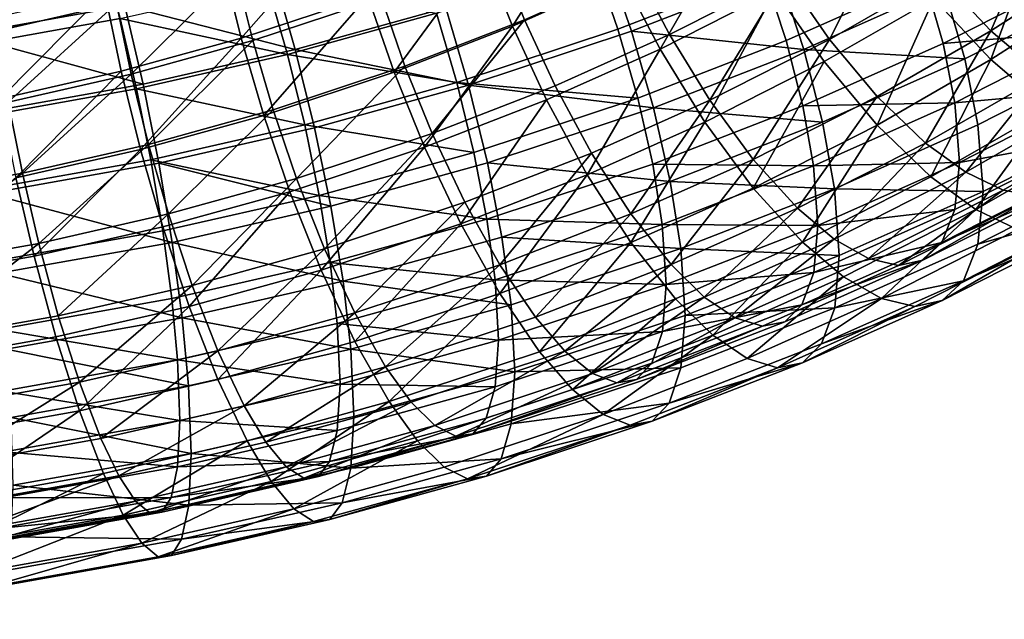
# Model space of a CAD drawing. Units: metres. Extents: x -9 to 2.1, y -4.9 to 4.9.
# Drawn here: x -1.4 to -1.3, y 0.8 to 0.9 of the extents above; entities that cross this region are included whole.
import ezdxf

# ---------------------------------------------------------------- set-up
doc = ezdxf.new("R2010")
doc.units = ezdxf.units.M
doc.linetypes.add('AUSGEZOGEN', pattern=[0])
doc.layers.add('Text Allgemein', color=7, linetype='AUSGEZOGEN', lineweight=25)
doc.layers.add('Vorh. Geländer', color=254, linetype='AUSGEZOGEN', lineweight=13)
doc.styles.add('ARIAL', font='ARIAL.TTF')

msp = doc.modelspace()

# ---------------------------------------------------------------- linework, layer by layer
at = {"layer": 'Vorh. Geländer', "color": 9, "linetype": 'AUSGEZOGEN', "lineweight": 25, "transparency": 33554687}
for points in [[(-1.372727, 0.860175, 0.738857), (-1.368203, 0.867323, 0.740915), (-1.374449, 0.864537, 0.738577)], [(-1.372019, 0.860555, 0.736384), (-1.365523, 0.863453, 0.738816), (-1.367228, 0.867297, 0.738505), (-1.373565, 0.86447, 0.736133)], [(-1.372727, 0.860175, 0.738857), (-1.366304, 0.863041, 0.741261), (-1.368203, 0.867323, 0.740915)], [(-1.367947, 0.863977, 0.690296), (-1.359609, 0.867216, 0.693014), (-1.358063, 0.863301, 0.693265), (-1.366571, 0.859996, 0.690491)], [(-1.344827, 0.859899, 0.741117), (-1.341727, 0.867038, 0.746441), (-1.347815, 0.863099, 0.743137)], [(-1.344827, 0.859899, 0.741117), (-1.33853, 0.863972, 0.744535), (-1.341727, 0.867038, 0.746441)], [(-1.388548, 0.859484, 0.734337), (-1.38244, 0.866411, 0.735322), (-1.389661, 0.86402, 0.733315)], [(-1.388548, 0.859484, 0.734337), (-1.38115, 0.861934, 0.736393), (-1.38244, 0.866411, 0.735322)], [(-1.363558, 0.859687, 0.738383), (-1.356797, 0.863123, 0.741266), (-1.358948, 0.866795, 0.74162), (-1.365523, 0.863453, 0.738816)], [(-1.358063, 0.863301, 0.693265), (-1.350132, 0.86684, 0.696234), (-1.348697, 0.862936, 0.697292), (-1.356761, 0.859338, 0.694273)], [(-1.354228, 0.859409, 0.74004), (-1.350588, 0.866696, 0.744264), (-1.356797, 0.863123, 0.741266)], [(-1.354228, 0.859409, 0.74004), (-1.347815, 0.863099, 0.743137), (-1.350588, 0.866696, 0.744264)], [(-1.387869, 0.859344, 0.731831), (-1.380363, 0.861829, 0.733917), (-1.381521, 0.865848, 0.732955), (-1.388868, 0.863416, 0.730914)], [(-1.364114, 0.858845, 0.740779), (-1.359802, 0.866345, 0.744034), (-1.366304, 0.863041, 0.741261)], [(-1.364114, 0.858845, 0.740779), (-1.357406, 0.862254, 0.74364), (-1.359802, 0.866345, 0.744034)], [(-1.402829, 0.859896, 0.727961), (-1.395808, 0.861493, 0.729301), (-1.396449, 0.865413, 0.727661), (-1.403355, 0.863843, 0.726343)], [(-1.354544, 0.858117, 0.742274), (-1.348156, 0.861793, 0.745359), (-1.351245, 0.865799, 0.746614), (-1.357406, 0.862254, 0.74364)], [(-1.344827, 0.858228, 0.743108), (-1.342091, 0.865716, 0.748651), (-1.348156, 0.861793, 0.745359)], [(-1.344827, 0.858228, 0.743108), (-1.33853, 0.862301, 0.746526), (-1.342091, 0.865716, 0.748651)], [(-1.405873, 0.86322, 0.685042), (-1.396741, 0.864845, 0.686406), (-1.395599, 0.86062, 0.684752), (-1.405002, 0.858946, 0.683347)], [(-1.405766, 0.864443, 0.68275), (-1.395328, 0.861367, 0.682276), (-1.404796, 0.859682, 0.680862)], [(-1.379617, 0.857498, 0.736611), (-1.374449, 0.864537, 0.738577), (-1.38115, 0.861934, 0.736393)], [(-1.378988, 0.857848, 0.734112), (-1.372019, 0.860555, 0.736384), (-1.373565, 0.86447, 0.736133), (-1.380363, 0.861829, 0.733917)], [(-1.379617, 0.857498, 0.736611), (-1.372727, 0.860175, 0.738857), (-1.374449, 0.864537, 0.738577)], [(-1.376609, 0.86125, 0.685216), (-1.367317, 0.864327, 0.687797), (-1.365785, 0.859892, 0.688015), (-1.375286, 0.856746, 0.685375)], [(-1.367317, 0.864327, 0.687797), (-1.357179, 0.863235, 0.69082), (-1.365785, 0.859892, 0.688015)], [(-1.395536, 0.857548, 0.732713), (-1.388548, 0.859484, 0.734337), (-1.389661, 0.86402, 0.733315), (-1.396482, 0.862131, 0.73173)], [(-1.377152, 0.860929, 0.687738), (-1.367947, 0.863977, 0.690296), (-1.366571, 0.859996, 0.690491), (-1.375965, 0.856886, 0.687881)], [(-1.341782, 0.857312, 0.738255), (-1.33853, 0.863972, 0.744535), (-1.344827, 0.859899, 0.741117)], [(-1.394959, 0.85738, 0.730184), (-1.388868, 0.863416, 0.730914), (-1.395808, 0.861493, 0.729301)], [(-1.395328, 0.861367, 0.682276), (-1.386681, 0.863334, 0.683926), (-1.385385, 0.858819, 0.683176)], [(-1.394959, 0.85738, 0.730184), (-1.387869, 0.859344, 0.731831), (-1.388868, 0.863416, 0.730914)], [(-1.386681, 0.863334, 0.683926), (-1.376609, 0.86125, 0.685216), (-1.385385, 0.858819, 0.683176)], [(-1.370741, 0.855888, 0.738298), (-1.364114, 0.858845, 0.740779), (-1.366304, 0.863041, 0.741261), (-1.372727, 0.860175, 0.738857)], [(-1.370237, 0.856707, 0.735882), (-1.363558, 0.859687, 0.738383), (-1.365523, 0.863453, 0.738816), (-1.372019, 0.860555, 0.736384)], [(-1.366571, 0.859996, 0.690491), (-1.358063, 0.863301, 0.693265), (-1.356761, 0.859338, 0.694273), (-1.365413, 0.855977, 0.691453)], [(-1.365785, 0.859892, 0.688015), (-1.357179, 0.863235, 0.69082), (-1.355729, 0.858819, 0.691944)], [(-1.36121, 0.855861, 0.737063), (-1.356797, 0.863123, 0.741266), (-1.363558, 0.859687, 0.738383)], [(-1.36121, 0.855861, 0.737063), (-1.354228, 0.859409, 0.74004), (-1.356797, 0.863123, 0.741266)], [(-1.357179, 0.863235, 0.69082), (-1.347558, 0.862465, 0.695003), (-1.355729, 0.858819, 0.691944)], [(-1.351459, 0.856083, 0.737914), (-1.344827, 0.859899, 0.741117), (-1.347815, 0.863099, 0.743137), (-1.354228, 0.859409, 0.74004)], [(-1.348697, 0.862936, 0.697292), (-1.339349, 0.863374, 0.702589), (-1.347614, 0.859173, 0.699065)], [(-1.347614, 0.859173, 0.699065), (-1.339349, 0.863374, 0.702589), (-1.338599, 0.859951, 0.705019)], [(-1.395599, 0.86062, 0.684752), (-1.387011, 0.862574, 0.686391), (-1.385847, 0.858521, 0.685717)], [(-1.387011, 0.862574, 0.686391), (-1.377152, 0.860929, 0.687738), (-1.385847, 0.858521, 0.685717)], [(-1.356761, 0.859338, 0.694273), (-1.348697, 0.862936, 0.697292), (-1.347614, 0.859173, 0.699065), (-1.35578, 0.85553, 0.696008)], [(-1.355729, 0.858819, 0.691944), (-1.347558, 0.862465, 0.695003), (-1.346352, 0.858273, 0.696977)], [(-1.347558, 0.862465, 0.695003), (-1.337968, 0.862534, 0.700553), (-1.346352, 0.858273, 0.696977)], [(-1.346352, 0.858273, 0.696977), (-1.337968, 0.862534, 0.700553), (-1.337132, 0.858721, 0.703259), (-1.345589, 0.854423, 0.699653)], [(-1.402605, 0.85594, 0.731364), (-1.396482, 0.862131, 0.73173), (-1.403382, 0.860561, 0.730413)], [(-1.402605, 0.85594, 0.731364), (-1.395536, 0.857548, 0.732713), (-1.396482, 0.862131, 0.73173)], [(-1.387225, 0.854979, 0.734497), (-1.38115, 0.861934, 0.736393), (-1.388548, 0.859484, 0.734337)], [(-1.386682, 0.8553, 0.731975), (-1.378988, 0.857848, 0.734112), (-1.380363, 0.861829, 0.733917), (-1.387869, 0.859344, 0.731831)], [(-1.387225, 0.854979, 0.734497), (-1.379617, 0.857498, 0.736611), (-1.38115, 0.861934, 0.736393)], [(-1.361499, 0.854583, 0.739309), (-1.357406, 0.862254, 0.74364), (-1.364114, 0.858845, 0.740779)], [(-1.361499, 0.854583, 0.739309), (-1.354544, 0.858117, 0.742274), (-1.357406, 0.862254, 0.74364)], [(-1.341435, 0.855346, 0.73992), (-1.33853, 0.862301, 0.746526), (-1.344827, 0.858228, 0.743108)], [(-1.404796, 0.859682, 0.680862), (-1.395328, 0.861367, 0.682276), (-1.394263, 0.8568, 0.681482)], [(-1.40213, 0.855749, 0.728815), (-1.395808, 0.861493, 0.729301), (-1.402829, 0.859896, 0.727961)], [(-1.40213, 0.855749, 0.728815), (-1.394959, 0.85738, 0.730184), (-1.395808, 0.861493, 0.729301)], [(-1.395328, 0.861367, 0.682276), (-1.385385, 0.858819, 0.683176), (-1.394263, 0.8568, 0.681482)], [(-1.385385, 0.858819, 0.683176), (-1.376609, 0.86125, 0.685216), (-1.375286, 0.856746, 0.685375)], [(-1.351459, 0.854411, 0.739906), (-1.348156, 0.861793, 0.745359), (-1.354544, 0.858117, 0.742274)], [(-1.351459, 0.854411, 0.739906), (-1.344827, 0.858228, 0.743108), (-1.348156, 0.861793, 0.745359)], [(-1.385847, 0.858521, 0.685717), (-1.377152, 0.860929, 0.687738), (-1.375965, 0.856886, 0.687881)], [(-1.405002, 0.858946, 0.683347), (-1.395599, 0.86062, 0.684752), (-1.394643, 0.85652, 0.684038), (-1.404273, 0.854806, 0.6826)], [(-1.395599, 0.86062, 0.684752), (-1.385847, 0.858521, 0.685717), (-1.394643, 0.85652, 0.684038)], [(-1.377851, 0.853126, 0.735981), (-1.372727, 0.860175, 0.738857), (-1.379617, 0.857498, 0.736611)], [(-1.377402, 0.853923, 0.733547), (-1.372019, 0.860555, 0.736384), (-1.378988, 0.857848, 0.734112)], [(-1.377851, 0.853126, 0.735981), (-1.370741, 0.855888, 0.738298), (-1.372727, 0.860175, 0.738857)], [(-1.377402, 0.853923, 0.733547), (-1.370237, 0.856707, 0.735882), (-1.372019, 0.860555, 0.736384)], [(-1.404796, 0.859682, 0.680862), (-1.394263, 0.8568, 0.681482), (-1.403984, 0.855069, 0.68003)], [(-1.375965, 0.856886, 0.687881), (-1.366571, 0.859996, 0.690491), (-1.365413, 0.855977, 0.691453)], [(-1.375286, 0.856746, 0.685375), (-1.365785, 0.859892, 0.688015), (-1.364495, 0.855414, 0.689086)], [(-1.368108, 0.852783, 0.73448), (-1.36121, 0.855861, 0.737063), (-1.363558, 0.859687, 0.738383), (-1.370237, 0.856707, 0.735882)], [(-1.365785, 0.859892, 0.688015), (-1.355729, 0.858819, 0.691944), (-1.364495, 0.855414, 0.689086)], [(-1.348637, 0.853367, 0.734945), (-1.344827, 0.859899, 0.741117), (-1.351459, 0.856083, 0.737914)], [(-1.348637, 0.853367, 0.734945), (-1.341782, 0.857312, 0.738255), (-1.344827, 0.859899, 0.741117)], [(-1.347614, 0.859173, 0.699065), (-1.338599, 0.859951, 0.705019), (-1.346929, 0.855718, 0.701466)], [(-1.346929, 0.855718, 0.701466), (-1.338599, 0.859951, 0.705019), (-1.338293, 0.856479, 0.708484)], [(-1.394411, 0.852989, 0.732827), (-1.388548, 0.859484, 0.734337), (-1.395536, 0.857548, 0.732713)], [(-1.393949, 0.853287, 0.730286), (-1.387869, 0.859344, 0.731831), (-1.394959, 0.85738, 0.730184)], [(-1.394411, 0.852989, 0.732827), (-1.387225, 0.854979, 0.734497), (-1.388548, 0.859484, 0.734337)], [(-1.393949, 0.853287, 0.730286), (-1.386682, 0.8553, 0.731975), (-1.387869, 0.859344, 0.731831)], [(-1.365413, 0.855977, 0.691453), (-1.356761, 0.859338, 0.694273), (-1.35578, 0.85553, 0.696008), (-1.36454, 0.852127, 0.693152)], [(-1.35868, 0.852413, 0.734835), (-1.354228, 0.859409, 0.74004), (-1.36121, 0.855861, 0.737063)], [(-1.35868, 0.852413, 0.734835), (-1.351459, 0.856083, 0.737914), (-1.354228, 0.859409, 0.74004)], [(-1.35578, 0.85553, 0.696008), (-1.347614, 0.859173, 0.699065), (-1.346929, 0.855718, 0.701466)], [(-1.394643, 0.85652, 0.684038), (-1.385847, 0.858521, 0.685717), (-1.384838, 0.854428, 0.685819)], [(-1.394263, 0.8568, 0.681482), (-1.385385, 0.858819, 0.683176), (-1.384261, 0.85426, 0.68329), (-1.393339, 0.852195, 0.681557)], [(-1.385847, 0.858521, 0.685717), (-1.375965, 0.856886, 0.687881), (-1.384838, 0.854428, 0.685819)], [(-1.385385, 0.858819, 0.683176), (-1.375286, 0.856746, 0.685375), (-1.384261, 0.85426, 0.68329)], [(-1.36837, 0.851517, 0.736736), (-1.364114, 0.858845, 0.740779), (-1.370741, 0.855888, 0.738298)], [(-1.36837, 0.851517, 0.736736), (-1.361499, 0.854583, 0.739309), (-1.364114, 0.858845, 0.740779)], [(-1.364495, 0.855414, 0.689086), (-1.355729, 0.858819, 0.691944), (-1.354636, 0.854578, 0.693876)], [(-1.355729, 0.858819, 0.691944), (-1.346352, 0.858273, 0.696977), (-1.354636, 0.854578, 0.693876)], [(-1.345589, 0.854423, 0.699653), (-1.337132, 0.858721, 0.703259), (-1.336791, 0.854853, 0.707119), (-1.345277, 0.85054, 0.703501)], [(-1.385314, 0.851304, 0.731349), (-1.378988, 0.857848, 0.734112), (-1.386682, 0.8553, 0.731975)], [(-1.385314, 0.851304, 0.731349), (-1.377402, 0.853923, 0.733547), (-1.378988, 0.857848, 0.734112)], [(-1.35868, 0.850741, 0.736827), (-1.354544, 0.858117, 0.742274), (-1.361499, 0.854583, 0.739309)], [(-1.35868, 0.850741, 0.736827), (-1.351459, 0.854411, 0.739906), (-1.354544, 0.858117, 0.742274)], [(-1.354636, 0.854578, 0.693876), (-1.346352, 0.858273, 0.696977), (-1.345589, 0.854423, 0.699653), (-1.353943, 0.850696, 0.696525)], [(-1.348316, 0.851386, 0.736598), (-1.344827, 0.858228, 0.743108), (-1.351459, 0.854411, 0.739906)], [(-1.348316, 0.851386, 0.736598), (-1.341435, 0.855346, 0.73992), (-1.344827, 0.858228, 0.743108)], [(-1.401681, 0.851335, 0.731439), (-1.395536, 0.857548, 0.732713), (-1.402605, 0.85594, 0.731364)], [(-1.401301, 0.851615, 0.728882), (-1.394959, 0.85738, 0.730184), (-1.40213, 0.855749, 0.728815)], [(-1.401681, 0.851335, 0.731439), (-1.394411, 0.852989, 0.732827), (-1.395536, 0.857548, 0.732713)], [(-1.401301, 0.851615, 0.728882), (-1.393949, 0.853287, 0.730286), (-1.394959, 0.85738, 0.730184)], [(-1.385701, 0.850527, 0.7338), (-1.377851, 0.853126, 0.735981), (-1.379617, 0.857498, 0.736611), (-1.387225, 0.854979, 0.734497)], [(-1.346292, 0.851662, 0.731818), (-1.341782, 0.857312, 0.738255), (-1.348637, 0.853367, 0.734945)], [(-1.346292, 0.851662, 0.731818), (-1.339251, 0.855714, 0.735218), (-1.341782, 0.857312, 0.738255)], [(-1.403984, 0.855069, 0.68003), (-1.394263, 0.8568, 0.681482), (-1.393339, 0.852195, 0.681557), (-1.403279, 0.850425, 0.680072)], [(-1.384838, 0.854428, 0.685819), (-1.375965, 0.856886, 0.687881), (-1.374966, 0.852814, 0.688799)], [(-1.384261, 0.85426, 0.68329), (-1.375286, 0.856746, 0.685375), (-1.374173, 0.852209, 0.686398), (-1.383314, 0.849677, 0.684273)], [(-1.375508, 0.849909, 0.732068), (-1.368108, 0.852783, 0.73448), (-1.370237, 0.856707, 0.735882), (-1.377402, 0.853923, 0.733547)], [(-1.375965, 0.856886, 0.687881), (-1.365413, 0.855977, 0.691453), (-1.374966, 0.852814, 0.688799)], [(-1.375286, 0.856746, 0.685375), (-1.364495, 0.855414, 0.689086), (-1.374173, 0.852209, 0.686398)], [(-1.404273, 0.854806, 0.6826), (-1.394643, 0.85652, 0.684038), (-1.393814, 0.852386, 0.684106), (-1.403641, 0.850637, 0.682638)], [(-1.394643, 0.85652, 0.684038), (-1.384838, 0.854428, 0.685819), (-1.393814, 0.852386, 0.684106)], [(-1.356102, 0.849574, 0.731761), (-1.351459, 0.856083, 0.737914), (-1.35868, 0.852413, 0.734835)], [(-1.356102, 0.849574, 0.731761), (-1.348637, 0.853367, 0.734945), (-1.351459, 0.856083, 0.737914)], [(-1.346929, 0.855718, 0.701466), (-1.338293, 0.856479, 0.708484), (-1.346649, 0.852232, 0.70492)], [(-1.346649, 0.852232, 0.70492), (-1.338293, 0.856479, 0.708484), (-1.338587, 0.853715, 0.712425)], [(-1.40935, 0.850182, 0.72768), (-1.401301, 0.851615, 0.728882), (-1.40213, 0.855749, 0.728815), (-1.409982, 0.854351, 0.727642)], [(-1.375741, 0.848654, 0.734333), (-1.370741, 0.855888, 0.738298), (-1.377851, 0.853126, 0.735981)], [(-1.375741, 0.848654, 0.734333), (-1.36837, 0.851517, 0.736736), (-1.370741, 0.855888, 0.738298)], [(-1.374966, 0.852814, 0.688799), (-1.365413, 0.855977, 0.691453), (-1.36454, 0.852127, 0.693152), (-1.374212, 0.848925, 0.690465)], [(-1.365814, 0.84923, 0.732165), (-1.36121, 0.855861, 0.737063), (-1.368108, 0.852783, 0.73448)], [(-1.365814, 0.84923, 0.732165), (-1.35868, 0.852413, 0.734835), (-1.36121, 0.855861, 0.737063)], [(-1.36454, 0.852127, 0.693152), (-1.35578, 0.85553, 0.696008), (-1.355158, 0.852046, 0.698386)], [(-1.35578, 0.85553, 0.696008), (-1.346929, 0.855718, 0.701466), (-1.355158, 0.852046, 0.698386)], [(-1.355158, 0.852046, 0.698386), (-1.346929, 0.855718, 0.701466), (-1.346649, 0.852232, 0.70492)], [(-1.344112, 0.850619, 0.728265), (-1.336897, 0.854771, 0.731748), (-1.339251, 0.855714, 0.735218), (-1.346292, 0.851662, 0.731818)], [(-1.393115, 0.848474, 0.732076), (-1.385701, 0.850527, 0.7338), (-1.387225, 0.854979, 0.734497), (-1.394411, 0.852989, 0.732827)], [(-1.392786, 0.849234, 0.729612), (-1.386682, 0.8553, 0.731975), (-1.393949, 0.853287, 0.730286)], [(-1.392786, 0.849234, 0.729612), (-1.385314, 0.851304, 0.731349), (-1.386682, 0.8553, 0.731975)], [(-1.374173, 0.852209, 0.686398), (-1.364495, 0.855414, 0.689086), (-1.363522, 0.851126, 0.69098)], [(-1.364495, 0.855414, 0.689086), (-1.354636, 0.854578, 0.693876), (-1.363522, 0.851126, 0.69098)], [(-1.345703, 0.849487, 0.733115), (-1.341435, 0.855346, 0.73992), (-1.348316, 0.851386, 0.736598)], [(-1.345703, 0.849487, 0.733115), (-1.338615, 0.853566, 0.736537), (-1.341435, 0.855346, 0.73992)], [(-1.393814, 0.852386, 0.684106), (-1.384838, 0.854428, 0.685819), (-1.383988, 0.850315, 0.686702)], [(-1.384838, 0.854428, 0.685819), (-1.374966, 0.852814, 0.688799), (-1.383988, 0.850315, 0.686702)], [(-1.365814, 0.847559, 0.734156), (-1.361499, 0.854583, 0.739309), (-1.36837, 0.851517, 0.736736)], [(-1.365814, 0.847559, 0.734156), (-1.35868, 0.850741, 0.736827), (-1.361499, 0.854583, 0.739309)], [(-1.363522, 0.851126, 0.69098), (-1.354636, 0.854578, 0.693876), (-1.353943, 0.850696, 0.696525)], [(-1.355808, 0.847579, 0.733403), (-1.351459, 0.854411, 0.739906), (-1.35868, 0.850741, 0.736827)], [(-1.355808, 0.847579, 0.733403), (-1.348316, 0.851386, 0.736598), (-1.351459, 0.854411, 0.739906)], [(-1.353943, 0.850696, 0.696525), (-1.345589, 0.854423, 0.699653), (-1.345277, 0.85054, 0.703501)], [(-1.345277, 0.85054, 0.703501), (-1.336791, 0.854853, 0.707119), (-1.337119, 0.851774, 0.71151), (-1.345577, 0.847476, 0.707903)], [(-1.342194, 0.850291, 0.724439), (-1.336897, 0.854771, 0.731748), (-1.344112, 0.850619, 0.728265)], [(-1.393339, 0.852195, 0.681557), (-1.384261, 0.85426, 0.68329), (-1.383314, 0.849677, 0.684273)], [(-1.383679, 0.847203, 0.729798), (-1.377402, 0.853923, 0.733547), (-1.385314, 0.851304, 0.731349)], [(-1.383679, 0.847203, 0.729798), (-1.375508, 0.849909, 0.732068), (-1.377402, 0.853923, 0.733547)], [(-1.400345, 0.847515, 0.728169), (-1.393949, 0.853287, 0.730286), (-1.401301, 0.851615, 0.728882)], [(-1.400345, 0.847515, 0.728169), (-1.392786, 0.849234, 0.729612), (-1.393949, 0.853287, 0.730286)], [(-1.353959, 0.847766, 0.728549), (-1.348637, 0.853367, 0.734945), (-1.356102, 0.849574, 0.731761)], [(-1.353959, 0.847766, 0.728549), (-1.346292, 0.851662, 0.731818), (-1.348637, 0.853367, 0.734945)], [(-1.346918, 0.849482, 0.708872), (-1.338587, 0.853715, 0.712425), (-1.339424, 0.851761, 0.716593), (-1.347683, 0.847564, 0.713071)], [(-1.346649, 0.852232, 0.70492), (-1.338587, 0.853715, 0.712425), (-1.346918, 0.849482, 0.708872)], [(-1.343274, 0.848325, 0.729156), (-1.335993, 0.852514, 0.732671), (-1.338615, 0.853566, 0.736537), (-1.345703, 0.849487, 0.733115)], [(-1.400616, 0.846768, 0.730645), (-1.394411, 0.852989, 0.732827), (-1.401681, 0.851335, 0.731439)], [(-1.400616, 0.846768, 0.730645), (-1.393115, 0.848474, 0.732076), (-1.394411, 0.852989, 0.732827)], [(-1.38388, 0.845959, 0.732072), (-1.377851, 0.853126, 0.735981), (-1.385701, 0.850527, 0.7338)], [(-1.383988, 0.850315, 0.686702), (-1.374966, 0.852814, 0.688799), (-1.374212, 0.848925, 0.690465)], [(-1.38388, 0.845959, 0.732072), (-1.375741, 0.848654, 0.734333), (-1.377851, 0.853126, 0.735981)], [(-1.373467, 0.846257, 0.72967), (-1.368108, 0.852783, 0.73448), (-1.375508, 0.849909, 0.732068)], [(-1.373467, 0.846257, 0.72967), (-1.365814, 0.84923, 0.732165), (-1.368108, 0.852783, 0.73448)], [(-1.403641, 0.850637, 0.682638), (-1.393814, 0.852386, 0.684106), (-1.393116, 0.848238, 0.68496), (-1.403108, 0.84646, 0.683467)], [(-1.403279, 0.850425, 0.680072), (-1.393339, 0.852195, 0.681557), (-1.392562, 0.847574, 0.682508)], [(-1.393814, 0.852386, 0.684106), (-1.383988, 0.850315, 0.686702), (-1.393116, 0.848238, 0.68496)], [(-1.393339, 0.852195, 0.681557), (-1.383314, 0.849677, 0.684273), (-1.392562, 0.847574, 0.682508)], [(-1.383314, 0.849677, 0.684273), (-1.374173, 0.852209, 0.686398), (-1.373333, 0.847877, 0.688254), (-1.3826, 0.84531, 0.6861)], [(-1.374212, 0.848925, 0.690465), (-1.36454, 0.852127, 0.693152), (-1.363987, 0.848616, 0.695508)], [(-1.374173, 0.852209, 0.686398), (-1.363522, 0.851126, 0.69098), (-1.373333, 0.847877, 0.688254)], [(-1.363476, 0.846284, 0.729001), (-1.35868, 0.852413, 0.734835), (-1.365814, 0.84923, 0.732165)], [(-1.36454, 0.852127, 0.693152), (-1.355158, 0.852046, 0.698386), (-1.363987, 0.848616, 0.695508)], [(-1.363987, 0.848616, 0.695508), (-1.355158, 0.852046, 0.698386), (-1.354905, 0.848549, 0.70183)], [(-1.363476, 0.846284, 0.729001), (-1.356102, 0.849574, 0.731761), (-1.35868, 0.852413, 0.734835)], [(-1.355158, 0.852046, 0.698386), (-1.346649, 0.852232, 0.70492), (-1.354905, 0.848549, 0.70183)], [(-1.354905, 0.848549, 0.70183), (-1.346649, 0.852232, 0.70492), (-1.346918, 0.849482, 0.708872)], [(-1.408621, 0.846042, 0.726933), (-1.401301, 0.851615, 0.728882), (-1.40935, 0.850182, 0.72768)], [(-1.408621, 0.846042, 0.726933), (-1.400345, 0.847515, 0.728169), (-1.401301, 0.851615, 0.728882)], [(-1.373467, 0.844586, 0.731662), (-1.36837, 0.851517, 0.736736), (-1.375741, 0.848654, 0.734333)], [(-1.373467, 0.844586, 0.731662), (-1.365814, 0.847559, 0.734156), (-1.36837, 0.851517, 0.736736)], [(-1.351966, 0.846628, 0.724915), (-1.346292, 0.851662, 0.731818), (-1.353959, 0.847766, 0.728549)], [(-1.351966, 0.846628, 0.724915), (-1.344112, 0.850619, 0.728265), (-1.346292, 0.851662, 0.731818)], [(-1.347683, 0.847564, 0.713071), (-1.339424, 0.851761, 0.716593), (-1.34063, 0.850674, 0.720542)], [(-1.345577, 0.847476, 0.707903), (-1.337119, 0.851774, 0.71151), (-1.338051, 0.849597, 0.716153)], [(-1.408827, 0.845306, 0.729418), (-1.400616, 0.846768, 0.730645), (-1.401681, 0.851335, 0.731439)], [(-1.391396, 0.845066, 0.728005), (-1.385314, 0.851304, 0.731349), (-1.392786, 0.849234, 0.729612)], [(-1.391396, 0.845066, 0.728005), (-1.383679, 0.847203, 0.729798), (-1.385314, 0.851304, 0.731349)], [(-1.373333, 0.847877, 0.688254), (-1.363522, 0.851126, 0.69098), (-1.362906, 0.847214, 0.693604)], [(-1.363522, 0.851126, 0.69098), (-1.353943, 0.850696, 0.696525), (-1.362906, 0.847214, 0.693604)], [(-1.35342, 0.845565, 0.729824), (-1.345703, 0.849487, 0.733115), (-1.348316, 0.851386, 0.736598), (-1.355808, 0.847579, 0.733403)], [(-1.403279, 0.850425, 0.680072), (-1.392562, 0.847574, 0.682508), (-1.402686, 0.845772, 0.680996)], [(-1.393116, 0.848238, 0.68496), (-1.383988, 0.850315, 0.686702), (-1.383347, 0.846394, 0.688342), (-1.392589, 0.844292, 0.686578)], [(-1.391567, 0.84383, 0.730286), (-1.385701, 0.850527, 0.7338), (-1.393115, 0.848474, 0.732076)], [(-1.391567, 0.84383, 0.730286), (-1.38388, 0.845959, 0.732072), (-1.385701, 0.850527, 0.7338)], [(-1.383988, 0.850315, 0.686702), (-1.374212, 0.848925, 0.690465), (-1.383347, 0.846394, 0.688342)], [(-1.363209, 0.844277, 0.730632), (-1.355808, 0.847579, 0.733403), (-1.35868, 0.850741, 0.736827), (-1.365814, 0.847559, 0.734156)], [(-1.362906, 0.847214, 0.693604), (-1.353943, 0.850696, 0.696525), (-1.353661, 0.8468, 0.700362)], [(-1.353943, 0.850696, 0.696525), (-1.345277, 0.85054, 0.703501), (-1.353661, 0.8468, 0.700362)], [(-1.353661, 0.8468, 0.700362), (-1.345277, 0.85054, 0.703501), (-1.345577, 0.847476, 0.707903), (-1.353932, 0.843748, 0.704775)], [(-1.350214, 0.846215, 0.721019), (-1.344112, 0.850619, 0.728265), (-1.351966, 0.846628, 0.724915)], [(-1.350214, 0.846215, 0.721019), (-1.342194, 0.850291, 0.724439), (-1.344112, 0.850619, 0.728265)], [(-1.348785, 0.84653, 0.717065), (-1.34063, 0.850674, 0.720542), (-1.342194, 0.850291, 0.724439)], [(-1.347683, 0.847564, 0.713071), (-1.34063, 0.850674, 0.720542), (-1.348785, 0.84653, 0.717065)], [(-1.381917, 0.843459, 0.727322), (-1.375508, 0.849909, 0.732068), (-1.383679, 0.847203, 0.729798)], [(-1.381917, 0.843459, 0.727322), (-1.373467, 0.846257, 0.72967), (-1.375508, 0.849909, 0.732068)], [(-1.348785, 0.84653, 0.717065), (-1.342194, 0.850291, 0.724439), (-1.350214, 0.846215, 0.721019)], [(-1.399203, 0.84329, 0.726515), (-1.392786, 0.849234, 0.729612), (-1.400345, 0.847515, 0.728169)], [(-1.399203, 0.84329, 0.726515), (-1.391396, 0.845066, 0.728005), (-1.392786, 0.849234, 0.729612)], [(-1.392562, 0.847574, 0.682508), (-1.383314, 0.849677, 0.684273), (-1.3826, 0.84531, 0.6861)], [(-1.371387, 0.84321, 0.726422), (-1.365814, 0.84923, 0.732165), (-1.373467, 0.846257, 0.72967)], [(-1.371387, 0.84321, 0.726422), (-1.363476, 0.846284, 0.729001), (-1.365814, 0.84923, 0.732165)], [(-1.361533, 0.844387, 0.725713), (-1.356102, 0.849574, 0.731761), (-1.363476, 0.846284, 0.729001)], [(-1.361533, 0.844387, 0.725713), (-1.353959, 0.847766, 0.728549), (-1.356102, 0.849574, 0.731761)], [(-1.355149, 0.84581, 0.705791), (-1.346918, 0.849482, 0.708872), (-1.347683, 0.847564, 0.713071)], [(-1.354905, 0.848549, 0.70183), (-1.346918, 0.849482, 0.708872), (-1.355149, 0.84581, 0.705791)], [(-1.351201, 0.844297, 0.725776), (-1.345703, 0.849487, 0.733115), (-1.35342, 0.845565, 0.729824)], [(-1.351201, 0.844297, 0.725776), (-1.343274, 0.848325, 0.729156), (-1.345703, 0.849487, 0.733115)], [(-1.346428, 0.84534, 0.712581), (-1.338051, 0.849597, 0.716153), (-1.339395, 0.848386, 0.720553)], [(-1.345577, 0.847476, 0.707903), (-1.338051, 0.849597, 0.716153), (-1.346428, 0.84534, 0.712581)], [(-1.381917, 0.841788, 0.729314), (-1.375741, 0.848654, 0.734333), (-1.38388, 0.845959, 0.732072)], [(-1.383347, 0.846394, 0.688342), (-1.374212, 0.848925, 0.690465), (-1.373734, 0.845389, 0.6928)], [(-1.381917, 0.841788, 0.729314), (-1.373467, 0.844586, 0.731662), (-1.375741, 0.848654, 0.734333)], [(-1.374212, 0.848925, 0.690465), (-1.363987, 0.848616, 0.695508), (-1.373734, 0.845389, 0.6928)], [(-1.373734, 0.845389, 0.6928), (-1.363987, 0.848616, 0.695508), (-1.363761, 0.845108, 0.698943)], [(-1.363987, 0.848616, 0.695508), (-1.354905, 0.848549, 0.70183), (-1.363761, 0.845108, 0.698943)], [(-1.403108, 0.84646, 0.683467), (-1.393116, 0.848238, 0.68496), (-1.392589, 0.844292, 0.686578), (-1.402707, 0.842491, 0.685067)], [(-1.399343, 0.842061, 0.728801), (-1.391567, 0.84383, 0.730286), (-1.393115, 0.848474, 0.732076), (-1.400616, 0.846768, 0.730645)], [(-1.363761, 0.845108, 0.698943), (-1.354905, 0.848549, 0.70183), (-1.355149, 0.84581, 0.705791)], [(-1.349249, 0.843837, 0.721435), (-1.341138, 0.847959, 0.724894), (-1.343274, 0.848325, 0.729156), (-1.351201, 0.844297, 0.725776)], [(-1.347657, 0.844188, 0.71703), (-1.339395, 0.848386, 0.720553), (-1.341138, 0.847959, 0.724894)], [(-1.346428, 0.84534, 0.712581), (-1.339395, 0.848386, 0.720553), (-1.347657, 0.844188, 0.71703)], [(-1.40775, 0.841769, 0.725238), (-1.400345, 0.847515, 0.728169), (-1.408621, 0.846042, 0.726933)], [(-1.40775, 0.841769, 0.725238), (-1.399203, 0.84329, 0.726515), (-1.400345, 0.847515, 0.728169)], [(-1.402686, 0.845772, 0.680996), (-1.392562, 0.847574, 0.682508), (-1.391975, 0.843178, 0.684311)], [(-1.392562, 0.847574, 0.682508), (-1.3826, 0.84531, 0.6861), (-1.391975, 0.843178, 0.684311)], [(-1.3826, 0.84531, 0.6861), (-1.373333, 0.847877, 0.688254), (-1.372801, 0.843938, 0.690854)], [(-1.37115, 0.841192, 0.728043), (-1.365814, 0.847559, 0.734156), (-1.373467, 0.844586, 0.731662)], [(-1.373333, 0.847877, 0.688254), (-1.362906, 0.847214, 0.693604), (-1.372801, 0.843938, 0.690854)], [(-1.37115, 0.841192, 0.728043), (-1.363209, 0.844277, 0.730632), (-1.365814, 0.847559, 0.734156)], [(-1.361045, 0.842164, 0.726969), (-1.355808, 0.847579, 0.733403), (-1.363209, 0.844277, 0.730632)], [(-1.359726, 0.843166, 0.72201), (-1.353959, 0.847766, 0.728549), (-1.361533, 0.844387, 0.725713)], [(-1.361045, 0.842164, 0.726969), (-1.35342, 0.845565, 0.729824), (-1.355808, 0.847579, 0.733403)], [(-1.359726, 0.843166, 0.72201), (-1.351966, 0.846628, 0.724915), (-1.353959, 0.847766, 0.728549)], [(-1.355842, 0.843924, 0.710016), (-1.347683, 0.847564, 0.713071), (-1.348785, 0.84653, 0.717065)], [(-1.355149, 0.84581, 0.705791), (-1.347683, 0.847564, 0.713071), (-1.355842, 0.843924, 0.710016)], [(-1.353932, 0.843748, 0.704775), (-1.345577, 0.847476, 0.707903), (-1.346428, 0.84534, 0.712581)], [(-1.347657, 0.844188, 0.71703), (-1.341138, 0.847959, 0.724894), (-1.349249, 0.843837, 0.721435)], [(-1.389898, 0.841248, 0.725467), (-1.383679, 0.847203, 0.729798), (-1.391396, 0.845066, 0.728005)], [(-1.389898, 0.841248, 0.725467), (-1.381917, 0.843459, 0.727322), (-1.383679, 0.847203, 0.729798)], [(-1.372801, 0.843938, 0.690854), (-1.362906, 0.847214, 0.693604), (-1.362655, 0.843306, 0.69743), (-1.372585, 0.840018, 0.694672)], [(-1.362906, 0.847214, 0.693604), (-1.353661, 0.8468, 0.700362), (-1.362655, 0.843306, 0.69743)], [(-1.407857, 0.840546, 0.72753), (-1.399343, 0.842061, 0.728801), (-1.400616, 0.846768, 0.730645), (-1.408827, 0.845306, 0.729418)], [(-1.392589, 0.844292, 0.686578), (-1.383347, 0.846394, 0.688342), (-1.382942, 0.842839, 0.69066), (-1.392255, 0.84072, 0.688882)], [(-1.383347, 0.846394, 0.688342), (-1.373734, 0.845389, 0.6928), (-1.382942, 0.842839, 0.69066)], [(-1.362655, 0.843306, 0.69743), (-1.353661, 0.8468, 0.700362), (-1.353932, 0.843748, 0.704775)], [(-1.358137, 0.84268, 0.718053), (-1.350214, 0.846215, 0.721019), (-1.351966, 0.846628, 0.724915), (-1.359726, 0.843166, 0.72201)], [(-1.356841, 0.842935, 0.714049), (-1.348785, 0.84653, 0.717065), (-1.350214, 0.846215, 0.721019), (-1.358137, 0.84268, 0.718053)], [(-1.355842, 0.843924, 0.710016), (-1.348785, 0.84653, 0.717065), (-1.356841, 0.842935, 0.714049)], [(-1.402686, 0.845772, 0.680996), (-1.391975, 0.843178, 0.684311), (-1.402239, 0.841351, 0.682778)], [(-1.389898, 0.839577, 0.727459), (-1.38388, 0.845959, 0.732072), (-1.391567, 0.84383, 0.730286)], [(-1.389898, 0.839577, 0.727459), (-1.381917, 0.841788, 0.729314), (-1.38388, 0.845959, 0.732072)], [(-1.380122, 0.840318, 0.723995), (-1.373467, 0.846257, 0.72967), (-1.381917, 0.843459, 0.727322)], [(-1.380122, 0.840318, 0.723995), (-1.371387, 0.84321, 0.726422), (-1.373467, 0.846257, 0.72967)], [(-1.369658, 0.84123, 0.723065), (-1.363476, 0.846284, 0.729001), (-1.371387, 0.84321, 0.726422)], [(-1.369658, 0.84123, 0.723065), (-1.361533, 0.844387, 0.725713), (-1.363476, 0.846284, 0.729001)], [(-1.363978, 0.84238, 0.702913), (-1.355149, 0.84581, 0.705791), (-1.355842, 0.843924, 0.710016)], [(-1.363761, 0.845108, 0.698943), (-1.355149, 0.84581, 0.705791), (-1.363978, 0.84238, 0.702913)], [(-1.391975, 0.843178, 0.684311), (-1.3826, 0.84531, 0.6861), (-1.382148, 0.841349, 0.688682)], [(-1.382942, 0.842839, 0.69066), (-1.373734, 0.845389, 0.6928), (-1.37354, 0.841871, 0.696226)], [(-1.3826, 0.84531, 0.6861), (-1.372801, 0.843938, 0.690854), (-1.382148, 0.841349, 0.688682)], [(-1.373734, 0.845389, 0.6928), (-1.363761, 0.845108, 0.698943), (-1.37354, 0.841871, 0.696226)], [(-1.359032, 0.840803, 0.722844), (-1.35342, 0.845565, 0.729824), (-1.361045, 0.842164, 0.726969)], [(-1.359032, 0.840803, 0.722844), (-1.351201, 0.844297, 0.725776), (-1.35342, 0.845565, 0.729824)], [(-1.354704, 0.841648, 0.709483), (-1.346428, 0.84534, 0.712581), (-1.347657, 0.844188, 0.71703)], [(-1.353932, 0.843748, 0.704775), (-1.346428, 0.84534, 0.712581), (-1.354704, 0.841648, 0.709483)], [(-1.397972, 0.839412, 0.723926), (-1.391396, 0.845066, 0.728005), (-1.399203, 0.84329, 0.726515)], [(-1.397972, 0.839412, 0.723926), (-1.389898, 0.841248, 0.725467), (-1.391396, 0.845066, 0.728005)], [(-1.379917, 0.838289, 0.725608), (-1.373467, 0.844586, 0.731662), (-1.381917, 0.841788, 0.729314)], [(-1.379917, 0.838289, 0.725608), (-1.37115, 0.841192, 0.728043), (-1.373467, 0.844586, 0.731662)], [(-1.37354, 0.841871, 0.696226), (-1.363761, 0.845108, 0.698943), (-1.363978, 0.84238, 0.702913)], [(-1.402707, 0.842491, 0.685067), (-1.392589, 0.844292, 0.686578), (-1.392255, 0.84072, 0.688882)], [(-1.369224, 0.838986, 0.724303), (-1.363209, 0.844277, 0.730632), (-1.37115, 0.841192, 0.728043)], [(-1.368051, 0.839932, 0.719297), (-1.361533, 0.844387, 0.725713), (-1.369658, 0.84123, 0.723065)], [(-1.369224, 0.838986, 0.724303), (-1.361045, 0.842164, 0.726969), (-1.363209, 0.844277, 0.730632)], [(-1.368051, 0.839932, 0.719297), (-1.359726, 0.843166, 0.72201), (-1.361533, 0.844387, 0.725713)], [(-1.357262, 0.840262, 0.718435), (-1.351201, 0.844297, 0.725776), (-1.359032, 0.840803, 0.722844)], [(-1.357262, 0.840262, 0.718435), (-1.349249, 0.843837, 0.721435), (-1.351201, 0.844297, 0.725776)], [(-1.355818, 0.840546, 0.713974), (-1.347657, 0.844188, 0.71703), (-1.349249, 0.843837, 0.721435)], [(-1.354704, 0.841648, 0.709483), (-1.347657, 0.844188, 0.71703), (-1.355818, 0.840546, 0.713974)], [(-1.397972, 0.837741, 0.725918), (-1.391567, 0.84383, 0.730286), (-1.399343, 0.842061, 0.728801)], [(-1.397972, 0.837741, 0.725918), (-1.389898, 0.839577, 0.727459), (-1.391567, 0.84383, 0.730286)], [(-1.388372, 0.838033, 0.722078), (-1.381917, 0.843459, 0.727322), (-1.389898, 0.841248, 0.725467)], [(-1.388372, 0.838033, 0.722078), (-1.380122, 0.840318, 0.723995), (-1.381917, 0.843459, 0.727322)], [(-1.382148, 0.841349, 0.688682), (-1.372801, 0.843938, 0.690854), (-1.372585, 0.840018, 0.694672)], [(-1.364595, 0.840523, 0.707163), (-1.355842, 0.843924, 0.710016), (-1.356841, 0.842935, 0.714049), (-1.365484, 0.839578, 0.711231)], [(-1.363978, 0.84238, 0.702913), (-1.355842, 0.843924, 0.710016), (-1.364595, 0.840523, 0.707163)], [(-1.362896, 0.840266, 0.701853), (-1.353932, 0.843748, 0.704775), (-1.354704, 0.841648, 0.709483), (-1.363583, 0.838198, 0.706588)], [(-1.362655, 0.843306, 0.69743), (-1.353932, 0.843748, 0.704775), (-1.362896, 0.840266, 0.701853)], [(-1.355818, 0.840546, 0.713974), (-1.349249, 0.843837, 0.721435), (-1.357262, 0.840262, 0.718435)], [(-1.406811, 0.837839, 0.722606), (-1.397972, 0.839412, 0.723926), (-1.399203, 0.84329, 0.726515), (-1.40775, 0.841769, 0.725238)], [(-1.402239, 0.841351, 0.682778), (-1.391975, 0.843178, 0.684311), (-1.391604, 0.839198, 0.686877)], [(-1.391975, 0.843178, 0.684311), (-1.382148, 0.841349, 0.688682), (-1.391604, 0.839198, 0.686877)], [(-1.37863, 0.83826, 0.720572), (-1.369658, 0.84123, 0.723065), (-1.371387, 0.84321, 0.726422), (-1.380122, 0.840318, 0.723995)], [(-1.372585, 0.840018, 0.694672), (-1.362655, 0.843306, 0.69743), (-1.362896, 0.840266, 0.701853)], [(-1.366637, 0.839378, 0.715282), (-1.359726, 0.843166, 0.72201), (-1.368051, 0.839932, 0.719297)], [(-1.366637, 0.839378, 0.715282), (-1.358137, 0.84268, 0.718053), (-1.359726, 0.843166, 0.72201)], [(-1.365484, 0.839578, 0.711231), (-1.356841, 0.842935, 0.714049), (-1.358137, 0.84268, 0.718053)], [(-1.402707, 0.842491, 0.685067), (-1.392255, 0.84072, 0.688882), (-1.402452, 0.838905, 0.687359)], [(-1.392255, 0.84072, 0.688882), (-1.382942, 0.842839, 0.69066), (-1.382776, 0.839312, 0.694079)], [(-1.382942, 0.842839, 0.69066), (-1.37354, 0.841871, 0.696226), (-1.382776, 0.839312, 0.694079)], [(-1.373727, 0.839152, 0.700204), (-1.363978, 0.84238, 0.702913), (-1.364595, 0.840523, 0.707163), (-1.374259, 0.837324, 0.704478)], [(-1.37354, 0.841871, 0.696226), (-1.363978, 0.84238, 0.702913), (-1.373727, 0.839152, 0.700204)], [(-1.365484, 0.839578, 0.711231), (-1.358137, 0.84268, 0.718053), (-1.366637, 0.839378, 0.715282)], [(-1.406811, 0.836167, 0.724598), (-1.397972, 0.837741, 0.725918), (-1.399343, 0.842061, 0.728801), (-1.407857, 0.840546, 0.72753)], [(-1.388198, 0.835995, 0.723683), (-1.379917, 0.838289, 0.725608), (-1.381917, 0.841788, 0.729314), (-1.389898, 0.839577, 0.727459)], [(-1.382776, 0.839312, 0.694079), (-1.37354, 0.841871, 0.696226), (-1.373727, 0.839152, 0.700204)], [(-1.367433, 0.837539, 0.720106), (-1.361045, 0.842164, 0.726969), (-1.369224, 0.838986, 0.724303)], [(-1.367433, 0.837539, 0.720106), (-1.359032, 0.840803, 0.722844), (-1.361045, 0.842164, 0.726969)], [(-1.402239, 0.841351, 0.682778), (-1.391604, 0.839198, 0.686877), (-1.401955, 0.837355, 0.685331)], [(-1.396718, 0.836135, 0.720485), (-1.389898, 0.841248, 0.725467), (-1.397972, 0.839412, 0.723926)], [(-1.396718, 0.836135, 0.720485), (-1.388372, 0.838033, 0.722078), (-1.389898, 0.841248, 0.725467)], [(-1.391604, 0.839198, 0.686877), (-1.382148, 0.841349, 0.688682), (-1.381964, 0.83742, 0.692492), (-1.391452, 0.835262, 0.690681)], [(-1.382148, 0.841349, 0.688682), (-1.372585, 0.840018, 0.694672), (-1.381964, 0.83742, 0.692492)], [(-1.378255, 0.835996, 0.721794), (-1.369224, 0.838986, 0.724303), (-1.37115, 0.841192, 0.728043), (-1.379917, 0.838289, 0.725608)], [(-1.377242, 0.836888, 0.716743), (-1.369658, 0.84123, 0.723065), (-1.37863, 0.83826, 0.720572)], [(-1.377242, 0.836888, 0.716743), (-1.368051, 0.839932, 0.719297), (-1.369658, 0.84123, 0.723065)], [(-1.363583, 0.838198, 0.706588), (-1.354704, 0.841648, 0.709483), (-1.355818, 0.840546, 0.713974)], [(-1.402452, 0.838905, 0.687359), (-1.392255, 0.84072, 0.688882), (-1.392119, 0.837187, 0.692296)], [(-1.392255, 0.84072, 0.688882), (-1.382776, 0.839312, 0.694079), (-1.392119, 0.837187, 0.692296)], [(-1.365859, 0.836923, 0.715633), (-1.357262, 0.840262, 0.718435), (-1.359032, 0.840803, 0.722844), (-1.367433, 0.837539, 0.720106)], [(-1.387103, 0.835913, 0.718603), (-1.380122, 0.840318, 0.723995), (-1.388372, 0.838033, 0.722078)], [(-1.387103, 0.835913, 0.718603), (-1.37863, 0.83826, 0.720572), (-1.380122, 0.840318, 0.723995)], [(-1.381964, 0.83742, 0.692492), (-1.372585, 0.840018, 0.694672), (-1.372793, 0.836989, 0.699103), (-1.382141, 0.8344, 0.696931)], [(-1.374259, 0.837324, 0.704478), (-1.364595, 0.840523, 0.707163), (-1.365484, 0.839578, 0.711231), (-1.375027, 0.836418, 0.70858)], [(-1.372793, 0.836989, 0.699103), (-1.362896, 0.840266, 0.701853), (-1.363583, 0.838198, 0.706588)], [(-1.372585, 0.840018, 0.694672), (-1.362896, 0.840266, 0.701853), (-1.372793, 0.836989, 0.699103)], [(-1.364574, 0.837145, 0.71112), (-1.357262, 0.840262, 0.718435), (-1.365859, 0.836923, 0.715633)], [(-1.364574, 0.837145, 0.71112), (-1.355818, 0.840546, 0.713974), (-1.357262, 0.840262, 0.718435)], [(-1.363583, 0.838198, 0.706588), (-1.355818, 0.840546, 0.713974), (-1.364574, 0.837145, 0.71112)], [(-1.405855, 0.834508, 0.71912), (-1.397972, 0.839412, 0.723926), (-1.406811, 0.837839, 0.722606)], [(-1.405855, 0.834508, 0.71912), (-1.396718, 0.836135, 0.720485), (-1.397972, 0.839412, 0.723926)], [(-1.396575, 0.83409, 0.722084), (-1.388198, 0.835995, 0.723683), (-1.389898, 0.839577, 0.727459), (-1.397972, 0.837741, 0.725918)], [(-1.376022, 0.836271, 0.712675), (-1.368051, 0.839932, 0.719297), (-1.377242, 0.836888, 0.716743)], [(-1.376022, 0.836271, 0.712675), (-1.366637, 0.839378, 0.715282), (-1.368051, 0.839932, 0.719297)], [(-1.375027, 0.836418, 0.70858), (-1.365484, 0.839578, 0.711231), (-1.366637, 0.839378, 0.715282)], [(-1.402452, 0.838905, 0.687359), (-1.392119, 0.837187, 0.692296), (-1.402349, 0.835366, 0.690768)], [(-1.401955, 0.837355, 0.685331), (-1.391604, 0.839198, 0.686877), (-1.391452, 0.835262, 0.690681)], [(-1.392119, 0.837187, 0.692296), (-1.382776, 0.839312, 0.694079), (-1.382935, 0.836601, 0.698064)], [(-1.382935, 0.836601, 0.698064), (-1.373727, 0.839152, 0.700204), (-1.374259, 0.837324, 0.704478), (-1.383388, 0.834795, 0.702356)], [(-1.382776, 0.839312, 0.694079), (-1.373727, 0.839152, 0.700204), (-1.382935, 0.836601, 0.698064)], [(-1.376709, 0.834468, 0.717528), (-1.367433, 0.837539, 0.720106), (-1.369224, 0.838986, 0.724303), (-1.378255, 0.835996, 0.721794)], [(-1.375027, 0.836418, 0.70858), (-1.366637, 0.839378, 0.715282), (-1.376022, 0.836271, 0.712675)], [(-1.386785, 0.833633, 0.719812), (-1.379917, 0.838289, 0.725608), (-1.388198, 0.835995, 0.723683)], [(-1.385924, 0.834484, 0.714725), (-1.37863, 0.83826, 0.720572), (-1.387103, 0.835913, 0.718603)], [(-1.386785, 0.833633, 0.719812), (-1.378255, 0.835996, 0.721794), (-1.379917, 0.838289, 0.725608)], [(-1.385924, 0.834484, 0.714725), (-1.377242, 0.836888, 0.716743), (-1.37863, 0.83826, 0.720572)], [(-1.405746, 0.832457, 0.720714), (-1.397972, 0.837741, 0.725918), (-1.406811, 0.836167, 0.724598)], [(-1.405746, 0.832457, 0.720714), (-1.396575, 0.83409, 0.722084), (-1.397972, 0.837741, 0.725918)], [(-1.395675, 0.833963, 0.716966), (-1.388372, 0.838033, 0.722078), (-1.396718, 0.836135, 0.720485)], [(-1.395675, 0.833963, 0.716966), (-1.387103, 0.835913, 0.718603), (-1.388372, 0.838033, 0.722078)], [(-1.373386, 0.834953, 0.703865), (-1.363583, 0.838198, 0.706588), (-1.364574, 0.837145, 0.71112)], [(-1.372793, 0.836989, 0.699103), (-1.363583, 0.838198, 0.706588), (-1.373386, 0.834953, 0.703865)], [(-1.402349, 0.835366, 0.690768), (-1.392119, 0.837187, 0.692296), (-1.39225, 0.834482, 0.696286)], [(-1.401955, 0.837355, 0.685331), (-1.391452, 0.835262, 0.690681), (-1.40184, 0.833413, 0.689129)], [(-1.392119, 0.837187, 0.692296), (-1.382935, 0.836601, 0.698064), (-1.39225, 0.834482, 0.696286)], [(-1.391452, 0.835262, 0.690681), (-1.381964, 0.83742, 0.692492), (-1.382141, 0.8344, 0.696931)], [(-1.383388, 0.834795, 0.702356), (-1.374259, 0.837324, 0.704478), (-1.375027, 0.836418, 0.70858)], [(-1.37535, 0.83378, 0.712996), (-1.367433, 0.837539, 0.720106), (-1.376709, 0.834468, 0.717528)], [(-1.37535, 0.83378, 0.712996), (-1.365859, 0.836923, 0.715633), (-1.367433, 0.837539, 0.720106)], [(-1.374241, 0.833944, 0.708434), (-1.364574, 0.837145, 0.71112), (-1.365859, 0.836923, 0.715633)], [(-1.373386, 0.834953, 0.703865), (-1.364574, 0.837145, 0.71112), (-1.374241, 0.833944, 0.708434)], [(-1.39225, 0.834482, 0.696286), (-1.382935, 0.836601, 0.698064), (-1.383388, 0.834795, 0.702356)], [(-1.384887, 0.833816, 0.710614), (-1.377242, 0.836888, 0.716743), (-1.385924, 0.834484, 0.714725)], [(-1.384887, 0.833816, 0.710614), (-1.376022, 0.836271, 0.712675), (-1.377242, 0.836888, 0.716743)], [(-1.382141, 0.8344, 0.696931), (-1.372793, 0.836989, 0.699103), (-1.373386, 0.834953, 0.703865)], [(-1.374241, 0.833944, 0.708434), (-1.365859, 0.836923, 0.715633), (-1.37535, 0.83378, 0.712996)], [(-1.40506, 0.832293, 0.715565), (-1.395675, 0.833963, 0.716966), (-1.396718, 0.836135, 0.720485), (-1.405855, 0.834508, 0.71912)], [(-1.395413, 0.83167, 0.718165), (-1.388198, 0.835995, 0.723683), (-1.396575, 0.83409, 0.722084)], [(-1.395413, 0.83167, 0.718165), (-1.386785, 0.833633, 0.719812), (-1.388198, 0.835995, 0.723683)], [(-1.385471, 0.832041, 0.715492), (-1.378255, 0.835996, 0.721794), (-1.386785, 0.833633, 0.719812)], [(-1.385471, 0.832041, 0.715492), (-1.376709, 0.834468, 0.717528), (-1.378255, 0.835996, 0.721794)], [(-1.38404, 0.833922, 0.706485), (-1.376022, 0.836271, 0.712675), (-1.384887, 0.833816, 0.710614)], [(-1.38404, 0.833922, 0.706485), (-1.375027, 0.836418, 0.70858), (-1.376022, 0.836271, 0.712675)], [(-1.383388, 0.834795, 0.702356), (-1.375027, 0.836418, 0.70858), (-1.38404, 0.833922, 0.706485)], [(-1.394706, 0.832486, 0.713049), (-1.385924, 0.834484, 0.714725), (-1.387103, 0.835913, 0.718603), (-1.395675, 0.833963, 0.716966)], [(-1.402349, 0.835366, 0.690768), (-1.39225, 0.834482, 0.696286), (-1.402448, 0.832667, 0.694763)], [(-1.40184, 0.833413, 0.689129), (-1.391452, 0.835262, 0.690681), (-1.391598, 0.832249, 0.695126)], [(-1.391452, 0.835262, 0.690681), (-1.382141, 0.8344, 0.696931), (-1.391598, 0.832249, 0.695126)], [(-1.382645, 0.832388, 0.701713), (-1.373386, 0.834953, 0.703865), (-1.374241, 0.833944, 0.708434)], [(-1.382141, 0.8344, 0.696931), (-1.373386, 0.834953, 0.703865), (-1.382645, 0.832388, 0.701713)], [(-1.402448, 0.832667, 0.694763), (-1.39225, 0.834482, 0.696286), (-1.392622, 0.832694, 0.700594)], [(-1.393854, 0.831776, 0.708903), (-1.385924, 0.834484, 0.714725), (-1.394706, 0.832486, 0.713049)], [(-1.393854, 0.831776, 0.708903), (-1.384887, 0.833816, 0.710614), (-1.385924, 0.834484, 0.714725)], [(-1.392622, 0.832694, 0.700594), (-1.383388, 0.834795, 0.702356), (-1.38404, 0.833922, 0.706485)], [(-1.39225, 0.834482, 0.696286), (-1.383388, 0.834795, 0.702356), (-1.392622, 0.832694, 0.700594)], [(-1.391598, 0.832249, 0.695126), (-1.382141, 0.8344, 0.696931), (-1.382645, 0.832388, 0.701713)], [(-1.384315, 0.831297, 0.710912), (-1.37535, 0.83378, 0.712996), (-1.376709, 0.834468, 0.717528), (-1.385471, 0.832041, 0.715492)], [(-1.40486, 0.829989, 0.716754), (-1.396575, 0.83409, 0.722084), (-1.405746, 0.832457, 0.720714)], [(-1.404321, 0.830775, 0.711613), (-1.395675, 0.833963, 0.716966), (-1.40506, 0.832293, 0.715565)], [(-1.40486, 0.829989, 0.716754), (-1.395413, 0.83167, 0.718165), (-1.396575, 0.83409, 0.722084)], [(-1.404321, 0.830775, 0.711613), (-1.394706, 0.832486, 0.713049), (-1.395675, 0.833963, 0.716966)], [(-1.393158, 0.831848, 0.704745), (-1.38404, 0.833922, 0.706485), (-1.384887, 0.833816, 0.710614), (-1.393854, 0.831776, 0.708903)], [(-1.392622, 0.832694, 0.700594), (-1.38404, 0.833922, 0.706485), (-1.393158, 0.831848, 0.704745)], [(-1.383372, 0.831415, 0.706312), (-1.37535, 0.83378, 0.712996), (-1.384315, 0.831297, 0.710912)], [(-1.383372, 0.831415, 0.706312), (-1.374241, 0.833944, 0.708434), (-1.37535, 0.83378, 0.712996)], [(-1.382645, 0.832388, 0.701713), (-1.374241, 0.833944, 0.708434), (-1.383372, 0.831415, 0.706312)], [(-1.40184, 0.833413, 0.689129), (-1.391598, 0.832249, 0.695126), (-1.401951, 0.830406, 0.693579)], [(-1.394333, 0.830025, 0.7138), (-1.386785, 0.833633, 0.719812), (-1.395413, 0.83167, 0.718165)], [(-1.394333, 0.830025, 0.7138), (-1.385471, 0.832041, 0.715492), (-1.386785, 0.833633, 0.719812)], [(-1.402732, 0.830895, 0.699084), (-1.392622, 0.832694, 0.700594), (-1.393158, 0.831848, 0.704745)], [(-1.402448, 0.832667, 0.694763), (-1.392622, 0.832694, 0.700594), (-1.402732, 0.830895, 0.699084)], [(-1.403671, 0.830028, 0.707437), (-1.394706, 0.832486, 0.713049), (-1.404321, 0.830775, 0.711613)], [(-1.403671, 0.830028, 0.707437), (-1.393854, 0.831776, 0.708903), (-1.394706, 0.832486, 0.713049)], [(-1.401951, 0.830406, 0.693579), (-1.391598, 0.832249, 0.695126), (-1.392012, 0.830257, 0.699925)], [(-1.393384, 0.829234, 0.709181), (-1.385471, 0.832041, 0.715492), (-1.394333, 0.830025, 0.7138)], [(-1.393384, 0.829234, 0.709181), (-1.384315, 0.831297, 0.710912), (-1.385471, 0.832041, 0.715492)], [(-1.392012, 0.830257, 0.699925), (-1.382645, 0.832388, 0.701713), (-1.383372, 0.831415, 0.706312)], [(-1.391598, 0.832249, 0.695126), (-1.382645, 0.832388, 0.701713), (-1.392012, 0.830257, 0.699925)], [(-1.404037, 0.828298, 0.712351), (-1.395413, 0.83167, 0.718165), (-1.40486, 0.829989, 0.716754)], [(-1.404037, 0.828298, 0.712351), (-1.394333, 0.830025, 0.7138), (-1.395413, 0.83167, 0.718165)], [(-1.403141, 0.830071, 0.703254), (-1.393854, 0.831776, 0.708903), (-1.403671, 0.830028, 0.707437)], [(-1.403141, 0.830071, 0.703254), (-1.393158, 0.831848, 0.704745), (-1.393854, 0.831776, 0.708903)], [(-1.402732, 0.830895, 0.699084), (-1.393158, 0.831848, 0.704745), (-1.403141, 0.830071, 0.703254)], [(-1.392609, 0.829314, 0.704549), (-1.383372, 0.831415, 0.706312), (-1.384315, 0.831297, 0.710912)], [(-1.392012, 0.830257, 0.699925), (-1.383372, 0.831415, 0.706312), (-1.392609, 0.829314, 0.704549)], [(-1.392609, 0.829314, 0.704549), (-1.384315, 0.831297, 0.710912), (-1.393384, 0.829234, 0.709181)], [(-1.402267, 0.828432, 0.698393), (-1.392012, 0.830257, 0.699925), (-1.392609, 0.829314, 0.704549), (-1.402722, 0.827514, 0.703039)], [(-1.401951, 0.830406, 0.693579), (-1.392012, 0.830257, 0.699925), (-1.402267, 0.828432, 0.698393)], [(-1.403313, 0.827467, 0.707699), (-1.394333, 0.830025, 0.7138), (-1.404037, 0.828298, 0.712351)], [(-1.403313, 0.827467, 0.707699), (-1.393384, 0.829234, 0.709181), (-1.394333, 0.830025, 0.7138)], [(-1.402722, 0.827514, 0.703039), (-1.393384, 0.829234, 0.709181), (-1.403313, 0.827467, 0.707699)], [(-1.402722, 0.827514, 0.703039), (-1.392609, 0.829314, 0.704549), (-1.393384, 0.829234, 0.709181)]]:
    msp.add_3dface(points, dxfattribs=at)

# ---------------------------------------------------------------- texts
at = {"layer": 'Text Allgemein', "color": 1, "linetype": 'AUSGEZOGEN', "lineweight": 25, "transparency": 33554687, "insert": (-2.242656, 0.824893), "char_height": 0.18, "width": 1.74778358, "attachment_point": 1, "line_spacing_factor": 1.024096, "style": 'ARIAL'}
msp.add_mtext('\\A1;{\\fArial|i0|b0;\\H0.180000;\\W0.833333;\\C1;HAGS-Equipment}\\P{\\fArial|i0|b0;\\H0.180000;\\W0.833333;\\C1;to be added}\\P', dxfattribs=at)

doc.saveas('drawing.dxf')
